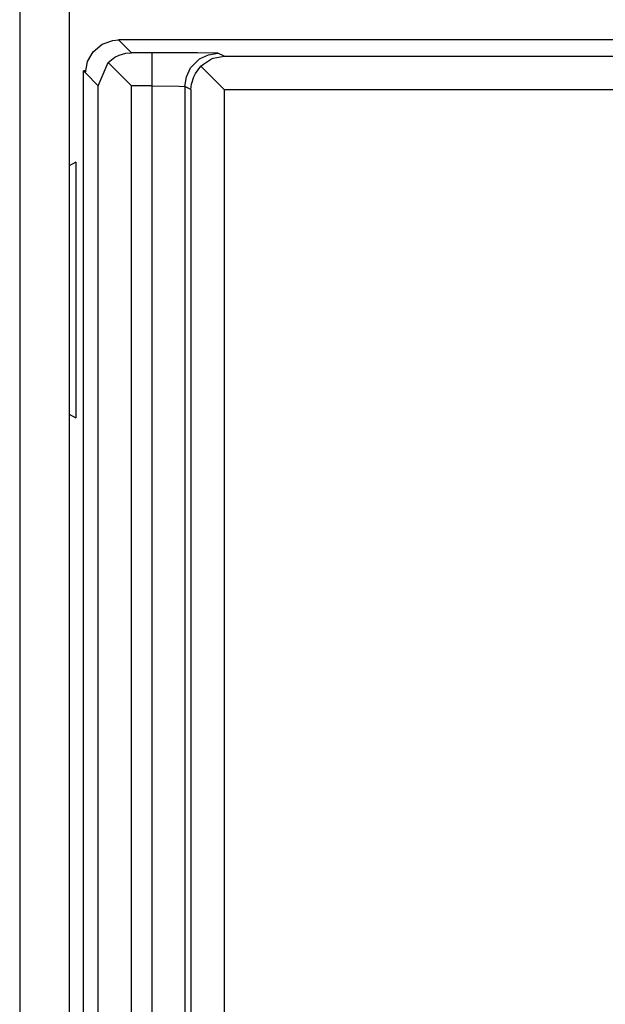
# Model space of a CAD drawing. Units: inches. Extents: x -12.5 to 11.1, y -8.4 to 13.3.
# Drawn here: x -6.4 to -6.2, y -1 to -0.7 of the extents above; entities that cross this region are included whole.
import ezdxf

# ---------------------------------------------------------------- set-up
doc = ezdxf.new("R2010")
doc.units = ezdxf.units.IN
doc.header["$MEASUREMENT"] = 0

# ---------------------------------------------------------------- blocks, each defined once
blk = doc.blocks.new('58922_5__780', base_point=(-6.404458901832325, -1.3286312038232))
at = {"color": 7, "linetype": 'Continuous'}
for p, q in [((-6.398865414235438, -0.7415640503130538), (-6.395601745484284, -0.7403763878730318)), ((-6.395601745484284, -0.7403763878730318), (-6.393865908043494, -0.7402246259995311)), ((-6.177108952198344, -0.7402246259995311), (-6.393865908043494, -0.7402246259995311)), ((-6.401525940300812, -0.7437962489531712), (-6.398865414235438, -0.7415640503130538)), ((-6.403262378481331, -0.7468039274882121), (-6.401525940300812, -0.7437962489531712)), ((-6.396999817013643, -0.7470903301529976), (-6.394946338442269, -0.7454830510137567)), ((-6.394946338442269, -0.7454830510137567), (-6.3937040086871, -0.7448609099341169)), ((-6.3937040086871, -0.7448609099341169), (-6.391711054643211, -0.7442670036216401)), ((-6.391711054643211, -0.7442670036216401), (-6.389990385880521, -0.7441000730700358)), ((-6.368235347596579, -0.7475301467255322), (-6.36574392976432, -0.7459849690555567)), ((-6.36574392976432, -0.7459849690555567), (-6.365264990017073, -0.7457936334525483)), ((-6.365264990017073, -0.7457936334525483), (-6.361984650738498, -0.7451909413215662)), ((-6.404458901832325, -1.318631590699584), (-6.404458901832325, -0.7496307833654653)), ((-6.403760842269702, -0.7496307833654653), (-6.404458901832325, -0.7496307833654653)), ((-6.403865521167107, -0.7502242391231472), (-6.404458901832325, -0.7496307833654653)), ((-6.403865521167107, -0.7502242391231472), (-6.403262378481331, -0.7468039274882121)), ((-6.399989999004139, -0.754099686193652), (-6.396999817013643, -0.7470903301529976)), ((-6.389990385880521, -0.754099686193652), (-6.396999817013643, -0.7470903301529976)), ((-6.370644914641058, -0.7503845615377553), (-6.368963143775682, -0.7482121365004617)), ((-6.368963143775682, -0.7482121365004617), (-6.368235347596579, -0.7475301467255322)), ((-6.368963143775682, -0.7482121365004617), (-6.361984650738498, -0.7551905544451819)), ((-6.371832727266009, -0.7536398199327327), (-6.371155243039033, -0.7513969581624633)), ((-6.371155243039033, -0.7513969581624633), (-6.370644914641058, -0.7503845615377553)), ((-6.371983212567592, -0.7551905544451819), (-6.371832727266009, -0.7536398199327327))]:
    blk.add_line(p, q, dxfattribs=at)
at = {"color": 3, "linetype": 'Continuous'}
for p, q in [((-6.389990385880521, -0.7441000730700358), (-6.393865908043494, -0.7402246259995311)), ((-6.383820488515702, -0.7441000730700358), (-6.389990385880521, -0.7441000730700358)), ((-6.370006328311394, -0.7441519619639445), (-6.383820488515702, -0.7441000730700358)), ((-6.383820488515702, -0.7441000730700358), (-6.383820488515702, -0.754099686193652)), ((-6.372136401197942, -0.7487161571313055), (-6.369377954557089, -0.7459573350281203)), ((-6.364848677386352, -0.7442222485119881), (-6.370006328311394, -0.7441519619639445)), ((-6.369377954557089, -0.7459573350281203), (-6.366725688662957, -0.7447025399236208)), ((-6.366725688662957, -0.7447025399236208), (-6.363823515042445, -0.7442715842620574)), ((-6.363823515042445, -0.7442715842620574), (-6.364848677386352, -0.7442222485119881)), ((-6.361984650738498, -0.7451909413215662), (-6.363823515042445, -0.7442715842620574)), ((-6.361984650738498, -0.7451909413215662), (-5.766018251553198, -0.7451909413215662)), ((-6.373391196302442, -0.7513687233953003), (-6.372136401197942, -0.7487161571313055)), ((-6.399989999004139, -0.754099686193652), (-6.403865521167107, -0.7502242391231472)), ((-6.373822076871542, -0.7542711973856732), (-6.373391196302442, -0.7513687233953003)), ((-6.399989999004139, -1.314162650325165), (-6.399989999004139, -0.754099686193652)), ((-6.389990385880521, -1.314162650325165), (-6.389990385880521, -0.754099686193652)), ((-6.383820488515702, -0.754099686193652), (-6.389990385880521, -0.754099686193652)), ((-6.383820488515702, -0.754099686193652), (-6.383820488515702, -1.314162650325165)), ((-6.383820488515702, -0.754099686193652), (-6.375566925408234, -0.7542069182348979)), ((-6.375566925408234, -0.7542069182348979), (-6.373822076871542, -0.7542711973856732)), ((-6.373822076871542, -0.7542711973856732), (-6.373822076871542, -1.313991176679376)), ((-6.371983212567592, -0.7551905544451819), (-6.373822076871542, -0.7542711973856732)), ((-6.371983212567592, -0.7551905544451819), (-6.371983212567592, -1.313071819619867)), ((-6.361984650738498, -0.7551905544451819), (-5.766018251553198, -0.7551905544451819)), ((-6.361984650738498, -0.7551905544451819), (-6.361984650738498, -1.313071819619867))]:
    blk.add_line(p, q, dxfattribs=at)
blk = doc.blocks.new('BODY__785', base_point=(-6.404458901832325, -3.726999671319335))
blk.add_blockref('58922_5__780', (-6.404458901832325, -1.3286312038232))
blk = doc.blocks.new('PWA_assy__854', base_point=(-6.734088544589231, -3.881230585097325))
blk.add_blockref('BODY__785', (-6.404458901832325, -3.726999671319335))
blk = doc.blocks.new('83614_BRACKET_030309__855', base_point=(-11.78356802163809, -5.69337008118723))
at = {"color": 3, "linetype": 'Continuous'}
blk.add_line((-6.423745200208693, -0.1311311626725287), (-6.423745200208693, -3.737131146812999), dxfattribs=at)
at = {"color": 7, "linetype": 'Continuous'}
for p, q in [((-6.408750436256155, -0.1409996643507555), (-6.40874563033834, -0.7782835902857949)), ((-6.406745767787588, -0.777128517975955), (-6.40874563033834, -0.7782835902857949)), ((-6.40874563033834, -0.7782835902857949), (-6.40874563033834, -0.8532730292813964)), ((-6.406745767787588, -0.777128517975955), (-6.406745767787588, -0.8544279514063039)), ((-6.40874563033834, -0.8532730292813964), (-6.406745767787588, -0.8544279514063039)), ((-6.40874563033834, -0.8532730292813964), (-6.40874563033834, -3.014859445330663))]:
    blk.add_line(p, q, dxfattribs=at)
blk = doc.blocks.new('476TM-624__856', base_point=(-11.78356802163809, -5.69337008118723))
for name, p in [('83614_BRACKET_030309__855', (-11.78356802163809, -5.69337008118723)), ('PWA_assy__854', (-6.734088544589231, -3.881230585097325))]:
    blk.add_blockref(name, p)
blk = doc.blocks.new('FRONT1', base_point=(-8.515963223794213, -1.934078740201595))
blk.add_blockref('476TM-624__856', (-11.78356802163809, -5.69337008118723))

msp = doc.modelspace()

# ---------------------------------------------------------------- block references
msp.add_blockref('FRONT1', (-8.515963223794213, -1.934078740201595))

doc.saveas('drawing.dxf')
